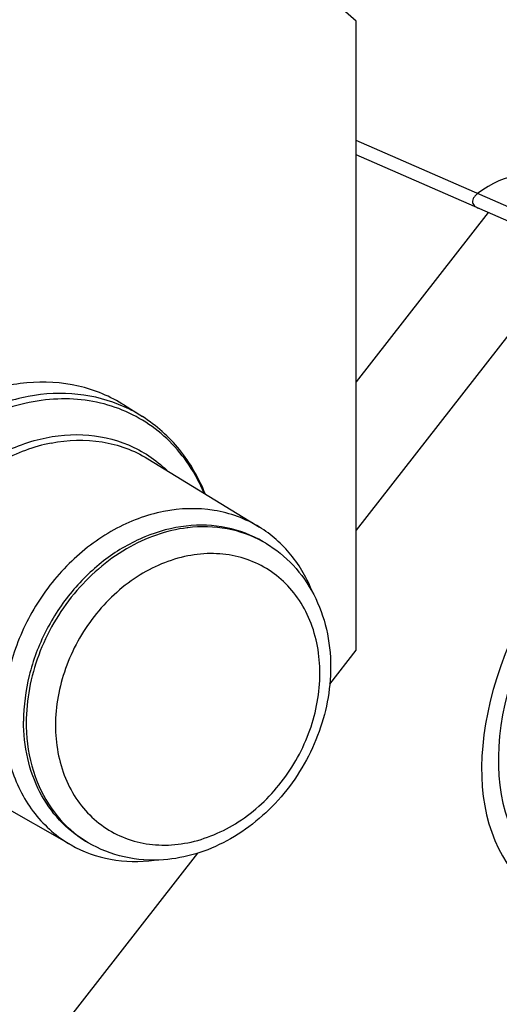
# Model space of a CAD drawing. Units: millimetres. Extents: x -3 to 844, y 0 to 594.
# Drawn here: x 206 to 209, y 44 to 51 of the extents above; entities that cross this region are included whole.
import ezdxf

# ---------------------------------------------------------------- set-up
doc = ezdxf.new("R2010")
doc.units = ezdxf.units.MM
doc.header["$LTSCALE"] = 46.255
for name, color, linetype in [('BLINDSTOPFENDXF_CONTINUOUS_LINE', 7, 'CONTINUOUS'), ('ISOLATIONSKADXF_CONTINUOUS_LINE', 7, 'CONTINUOUS'), ('KASTEN-GEFRADXF_CONTINUOUS_LINE', 7, 'CONTINUOUS'), ('MONTAGEPLATTDXF_CONTINUOUS_LINE', 7, 'CONTINUOUS')]:
    doc.layers.add(name, color=color, linetype=linetype)

msp = doc.modelspace()

# ---------------------------------------------------------------- linework, layer by layer
at = {"layer": 'BLINDSTOPFENDXF_CONTINUOUS_LINE', "color": 7, "linetype": 'Continuous'}
for p, q in [((207.57035, 47.02198), (207.55035, 47.03382)), ((206.24519, 44.78502), (206.22519, 44.79687))]:
    msp.add_line(p, q, dxfattribs=at)
at = {"layer": 'BLINDSTOPFENDXF_CONTINUOUS_LINE', "color": 9, "linetype": 'Continuous'}
for centre, radius, start, end in [((207.1132, 46.09396), 1.05136, 96.832489, 97.023617), ((207.13197, 46.282), 0.86008, 59.356554, 60.903231), ((206.68401, 45.52574), 0.86094, 237.810295, 239.356339)]:
    msp.add_arc(centre, radius, start, end, dxfattribs=at)
at = {"layer": 'BLINDSTOPFENDXF_CONTINUOUS_LINE', "color": 7, "linetype": 'Continuous'}
for points, knots in [([(207.55035, 47.03382), (207.46678, 47.08333), (207.27786, 47.1552), (206.9694, 47.16544), (206.65756, 47.08142), (206.36512, 46.91136), (206.11225, 46.66869), (205.9166, 46.37107), (205.79204, 46.04012), (205.76193, 45.80727), (205.76193, 45.69303)], [0, 0, 0, 0, 0.1099654, 0.2238046, 0.3439612, 0.4708119, 0.6028425, 0.7372489, 0.8706784, 1, 1, 1, 1]), ([(207.57035, 47.02198), (207.6456, 46.9774), (207.78508, 46.86479), (207.94024, 46.64233), (208.03487, 46.38064), (208.05504, 46.19334), (208.05504, 46.09845)], [0, 0, 0, 0, 0.2410132, 0.4861041, 0.7385364, 1, 1, 1, 1]), ([(208.05504, 46.09845), (208.05504, 45.92456), (208.00246, 45.65892), (207.84762, 45.34101), (207.64135, 45.05377), (207.36676, 44.82708), (207.05285, 44.6949), (206.88918, 44.66354), (206.80817, 44.65753)], [0, 0, 0, 0, 0.2515649, 0.3807429, 0.5098921, 0.7612512, 0.8824831, 1, 1, 1, 1]), ([(206.22519, 44.79687), (206.15368, 44.83923), (206.02066, 44.94698), (205.87239, 45.16131), (205.78132, 45.41615), (205.76193, 45.59954), (205.76193, 45.69303)], [0, 0, 0, 0, 0.236776, 0.4798114, 0.7336216, 1, 1, 1, 1]), ([(206.80817, 44.65753), (206.71011, 44.65026), (206.51263, 44.66311), (206.32809, 44.73591), (206.24519, 44.78502)], [0, 0, 0, 0, 0.5050463, 1, 1, 1, 1])]:
    msp.add_open_spline(points, degree=3, knots=knots, dxfattribs=at)
at = {"layer": 'BLINDSTOPFENDXF_CONTINUOUS_LINE', "color": 9, "linetype": 'Continuous'}
for points, knots in [([(207.55022, 47.03354), (207.4674, 47.07963), (207.28185, 47.14553), (207.0856, 47.14953), (206.98812, 47.13785)], [0, 0, 0, 0, 0.4911868, 1, 1, 1, 1]), ([(206.98464, 47.13743), (206.90644, 47.12779), (206.74849, 47.09), (206.44539, 46.94863), (206.18087, 46.71791), (205.98173, 46.43006), (205.83271, 46.11425), (205.78193, 45.8524), (205.78193, 45.68119)], [0, 0, 0, 0, 0.1157101, 0.2363416, 0.4887267, 0.6187148, 0.7485725, 1, 1, 1, 1]), ([(207.97504, 46.05106), (207.97504, 46.18512), (207.93986, 46.38642), (207.81566, 46.61583), (207.69149, 46.75636), (207.53952, 46.86182), (207.36602, 46.92786), (207.17823, 46.95191), (206.91455, 46.92698), (206.5882, 46.78676), (206.26937, 46.48756), (206.05497, 46.09863), (206.0005, 45.80495), (206.0005, 45.66116)], [0, 0, 0, 0, 0.1240169, 0.1827465, 0.2397237, 0.2958508, 0.3522013, 0.4098027, 0.4694368, 0.5954938, 0.7298617, 0.8669816, 1, 1, 1, 1]), ([(206.0005, 45.66116), (206.0005, 45.52709), (206.03568, 45.3258), (206.15988, 45.09639), (206.28405, 44.95585), (206.43602, 44.85039), (206.60951, 44.78435), (206.7973, 44.76031), (207.06099, 44.78524), (207.38733, 44.92546), (207.70617, 45.22465), (207.92057, 45.61358), (207.97504, 45.90727), (207.97504, 46.05106)], [0, 0, 0, 0, 0.1240169, 0.1827465, 0.2397237, 0.2958508, 0.3522013, 0.4098027, 0.4694368, 0.5954938, 0.7298617, 0.8669816, 1, 1, 1, 1]), ([(205.78193, 45.68119), (205.78193, 45.64249), (205.78845, 45.49255), (205.82231, 45.34337), (205.86381, 45.24002)], [0, 0, 0, 0, 0.2578578, 1, 1, 1, 1]), ([(205.86381, 45.24002), (205.9004, 45.1489), (205.9982, 44.9787), (206.14515, 44.84763), (206.22536, 44.79713)], [0, 0, 0, 0, 0.5088147, 1, 1, 1, 1])]:
    msp.add_open_spline(points, degree=3, knots=knots, dxfattribs=at)
at = {"layer": 'ISOLATIONSKADXF_CONTINUOUS_LINE', "color": 7, "linetype": 'Continuous'}
for p, q in [((206.51672, 48.05237), (206.64971, 47.96809)), ((206.69041, 47.65286), (207.52275, 47.14275)), ((205.26911, 45.25363), (206.1164, 44.76874))]:
    msp.add_line(p, q, dxfattribs=at)
at = {"layer": 'ISOLATIONSKADXF_CONTINUOUS_LINE', "color": 9, "linetype": 'Continuous'}
msp.add_line((206.69031, 47.65292), (206.69041, 47.65286), dxfattribs=at)
msp.add_arc((206.06484, 47.04483), 1.09293, 57.646493, 65.841212, dxfattribs=at)
at = {"layer": 'ISOLATIONSKADXF_CONTINUOUS_LINE', "color": 7, "linetype": 'Continuous'}
for points, knots in [([(206.51672, 48.05237), (206.41159, 48.119), (206.17231, 48.21789), (205.77774, 48.23994), (205.37685, 48.13917), (204.99968, 47.92601), (204.67278, 47.61781), (204.41941, 47.23749), (204.25791, 46.81329), (204.21883, 46.51438), (204.21883, 46.36775)], [0, 0, 0, 0, 0.1099579, 0.2235688, 0.3434723, 0.470185, 0.6022424, 0.7368128, 0.8704699, 1, 1, 1, 1]), ([(207.11794, 47.39152), (207.07098, 47.50971), (206.9445, 47.73117), (206.75405, 47.90197), (206.64971, 47.96809)], [0, 0, 0, 0, 0.5072937, 1, 1, 1, 1]), ([(206.80777, 47.25928), (206.67846, 47.23375), (206.42011, 47.13536), (206.08632, 46.88029), (205.82228, 46.53826), (205.65255, 46.14122), (205.5931, 45.72558), (205.65165, 45.32934), (205.82623, 44.99099), (206.01377, 44.82748), (206.1164, 44.76874)], [0, 0, 0, 0, 0.1230008, 0.253156, 0.3875043, 0.5217796, 0.6517368, 0.7744812, 0.889651, 1, 1, 1, 1]), ([(207.52275, 47.14275), (207.42028, 47.20555), (207.18255, 47.29226), (206.93099, 47.28361), (206.80777, 47.25928)], [0, 0, 0, 0, 0.4890039, 1, 1, 1, 1]), ([(207.92092, 46.65388), (207.88176, 46.75503), (207.77514, 46.94402), (207.6119, 47.08811), (207.52275, 47.14275)], [0, 0, 0, 0, 0.509177, 1, 1, 1, 1]), ([(206.1164, 44.76874), (206.20721, 44.71677), (206.41218, 44.6428), (206.62931, 44.64018), (206.73691, 44.65449)], [0, 0, 0, 0, 0.4907984, 1, 1, 1, 1])]:
    msp.add_open_spline(points, degree=3, knots=knots, dxfattribs=at)
at = {"layer": 'ISOLATIONSKADXF_CONTINUOUS_LINE', "color": 9, "linetype": 'Continuous'}
for points, knots in [([(206.51214, 48.04203), (206.40381, 48.09063), (206.16473, 48.15362), (205.7873, 48.1345), (205.4124, 48.0077), (205.06498, 47.78358), (204.7672, 47.47805), (204.53831, 47.11154), (204.39329, 46.70859), (204.35841, 46.42666), (204.35841, 46.2883)], [0, 0, 0, 0, 0.1102292, 0.2250271, 0.3461339, 0.4734582, 0.6053402, 0.7390661, 0.8715559, 1, 1, 1, 1]), ([(207.10992, 47.39611), (207.07942, 47.46903), (207.00589, 47.60782), (206.85834, 47.78831), (206.67943, 47.93238), (206.47469, 48.03532), (206.2505, 48.09394), (205.93062, 48.11136), (205.51522, 48.01192), (205.06724, 47.72871), (204.70565, 47.31476), (204.46882, 46.81618), (204.40992, 46.45208), (204.40992, 46.27378)], [0, 0, 0, 0, 0.0587146, 0.1158405, 0.1720326, 0.2280821, 0.2848078, 0.3429271, 0.4646586, 0.5948423, 0.7307762, 0.8675516, 1, 1, 1, 1]), ([(204.70827, 46.23664), (204.70827, 46.37206), (204.74709, 46.64831), (204.90618, 47.03628), (205.15369, 47.37663), (205.46927, 47.64038), (205.82748, 47.80471), (206.19938, 47.85308), (206.55172, 47.77718), (206.74936, 47.64643), (206.83192, 47.56717)], [0, 0, 0, 0, 0.1308197, 0.265872, 0.4013587, 0.533366, 0.6589406, 0.7770901, 0.8894428, 1, 1, 1, 1]), ([(205.96783, 47.77064), (205.83715, 47.74483), (205.57607, 47.6454), (205.23874, 47.38764), (204.97189, 47.042), (204.80035, 46.64076), (204.74026, 46.22072), (204.7994, 45.82027), (204.97579, 45.47832), (205.1653, 45.31306), (205.26902, 45.25369)], [0, 0, 0, 0, 0.1230009, 0.2531549, 0.3875023, 0.5217771, 0.6517346, 0.77448, 0.8896509, 1, 1, 1, 1]), ([(205.96783, 47.77064), (206.09234, 47.79522), (206.34653, 47.80397), (206.58675, 47.71637), (206.69031, 47.65292)], [0, 0, 0, 0, 0.5109974, 1, 1, 1, 1])]:
    msp.add_open_spline(points, degree=3, knots=knots, dxfattribs=at)
at = {"layer": 'KASTEN-GEFRADXF_CONTINUOUS_LINE', "color": 9, "linetype": 'Continuous'}
for p, q in [((210.52442, 49.0361), (208.24584, 50.03039)), ((209.23178, 49.4924), (208.24584, 48.22791)), ((209.87624, 49.21118), (208.24584, 47.12015))]:
    msp.add_line(p, q, dxfattribs=at)
at = {"layer": 'KASTEN-GEFRADXF_CONTINUOUS_LINE', "color": 7, "linetype": 'Continuous'}
msp.add_line((212.9535, 47.86837), (208.24584, 49.92263), dxfattribs=at)
at = {"layer": 'KASTEN-GEFRADXF_CONTINUOUS_LINE', "color": 2, "linetype": 'Continuous'}
for centre, major_axis, ratio, start_param, end_param in [((209.92276, 46.95008), (-0.48063, 2.81672), 0.4529892, 5.4659134, 6.5228932), ((211.26542, 46.37408), (1.74415, 1.91634), 0.5943197, 0.8136502, 5.9870261)]:
    msp.add_ellipse(centre, major_axis=major_axis, ratio=ratio, start_param=start_param, end_param=end_param, dxfattribs=at)
at = {"layer": 'KASTEN-GEFRADXF_CONTINUOUS_LINE', "color": 7, "linetype": 'Continuous'}
msp.add_ellipse((211.26542, 46.37408), major_axis=(1.6395, 1.80136), ratio=0.5943197, start_param=0.7162158, end_param=6.0315305, dxfattribs=at)
at = {"layer": 'KASTEN-GEFRADXF_CONTINUOUS_LINE', "color": 2, "linetype": 'Continuous'}
msp.add_open_spline([(209.15293, 49.63457), (209.14512, 49.62846), (209.13175, 49.61597), (209.11852, 49.59601), (209.11369, 49.57673), (209.11677, 49.55926), (209.12675, 49.54411), (209.14097, 49.53289), (209.15233, 49.52707), (209.15709, 49.52499)], degree=3, knots=[0, 0, 0, 0, 0.1508303, 0.3016605, 0.4524908, 0.6033211, 0.7541514, 0.9049816, 1, 1, 1, 1], dxfattribs=at)
at = {"layer": 'MONTAGEPLATTDXF_CONTINUOUS_LINE', "color": 7, "linetype": 'Continuous'}
for p, q in [((208.24584, 50.92172), (207.37982, 51.6904)), ((208.24584, 46.22326), (208.24584, 50.92172)), ((208.04819, 45.96976), (208.24584, 46.22326)), ((203.91572, 40.66974), (207.06422, 44.70779))]:
    msp.add_line(p, q, dxfattribs=at)

doc.saveas('drawing.dxf')
